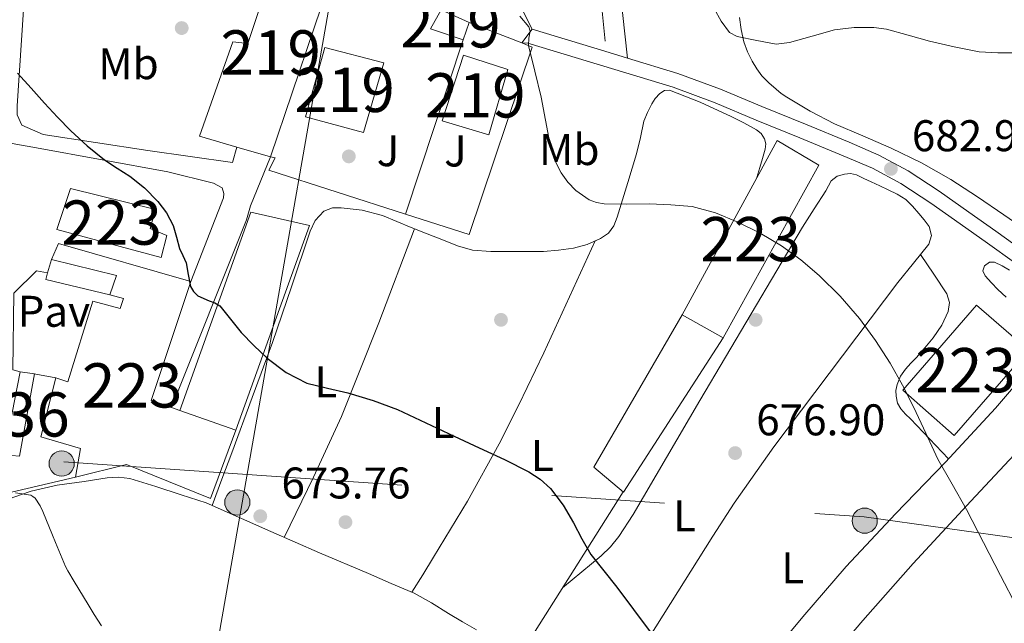
# Model space of a CAD drawing. Units: metres. Extents: x 539317 to 546186, y 4710039 to 4714707.
# Drawn here: x 543437 to 543660, y 4712709 to 4712845 of the extents above; entities that cross this region are included whole.
import ezdxf
from ezdxf.enums import TextEntityAlignment as Align

# ---------------------------------------------------------------- set-up
doc = ezdxf.new("R2010")
doc.units = ezdxf.units.M
doc.header["$MEASUREMENT"] = 0
for name, pattern in [('DGN Style 2', [85.00210000000001, 51.00126000000001, -34.00084]), ('DGN Style 5', [59.50147, 25.50063, -34.00084]), ('DGN Style 7', [170.00420000000003, 76.50189000000002, -34.00084, 25.50063, -34.00084])]:
    doc.linetypes.add(name, pattern=pattern)
for name, color, linetype, lineweight in [('Nivel 15', 7, 'Continuous', 0), ('Nivel 16', 7, 'Continuous', 0), ('Nivel 17', 7, 'Continuous', 0), ('Nivel 20', 7, 'Continuous', 0), ('Nivel 21', 7, 'Continuous', 0), ('Nivel 25', 7, 'Continuous', 0), ('Nivel 26', 7, 'Continuous', 0), ('Nivel 32', 7, 'Continuous', 0), ('Nivel 33', 7, 'Continuous', 0), ('Nivel 36', 7, 'Continuous', 0), ('Nivel 37', 7, 'Continuous', 0), ('Nivel 4', 7, 'Continuous', 0), ('Nivel 41', 7, 'Continuous', 0), ('Nivel 48', 7, 'Continuous', 0), ('Nivel 49', 7, 'Continuous', 0), ('Nivel 5', 7, 'Continuous', 0), ('Nivel 52', 7, 'Continuous', 0), ('Nivel 7', 7, 'Continuous', 0)]:
    doc.layers.add(name, color=color, linetype=linetype, lineweight=lineweight)
doc.styles.add('Style-Arial', font='txt')
doc.styles.add('Style-Arial Narrow', font='txt')

# ---------------------------------------------------------------- blocks, each defined once
blk = doc.blocks.new('5PATER')
at = {"layer": 'Nivel 7', "linetype": 'Continuous', "lineweight": 0}
h = blk.add_hatch(color=51, dxfattribs=at)
edge = h.paths.add_edge_path()
edge.add_ellipse((0.0009608715772628784, -0.002962933853268623), major_axis=(-1.095731442372465, -1.110710699892244), ratio=0.9994222409660318, start_angle=0, end_angle=360)
blk = doc.blocks.new('5PERFI')
at = {"layer": 'Nivel 17', "linetype": 'Continuous', "lineweight": 0}
h = blk.add_hatch(color=7, dxfattribs=at)
edge = h.paths.add_edge_path()
edge.add_arc((-0.004068717360496521, 0.003728052601218224), 1.559999999766158, 315.0000000018422, 675.0000000018422)
blk = doc.blocks.new('5PELE')
at = {"layer": 'Nivel 32', "linetype": 'Continuous', "lineweight": 0}
h = blk.add_hatch(color=9, dxfattribs=at)
edge = h.paths.add_edge_path()
edge.add_arc((-0.001372493803501129, -0.004044154658913612), 2.85, 0, 360)
at = {"layer": 'Nivel 32', "color": 252, "linetype": 'Continuous', "lineweight": 0}
blk.add_circle((-0.001372493803501129, -0.004044154658913612, -0.002999999999929059), 2.85, dxfattribs=at)

msp = doc.modelspace()

# ---------------------------------------------------------------- linework, layer by layer
at = {"layer": 'Nivel 15', "color": 51, "linetype": 'Continuous', "lineweight": 13, "extrusion": (0.008696052912909376, -0.04843277886227966, 0.9987885885388427), "elevation": -222846.8195006606, "flags": 128}
msp.add_lwpolyline([(1367814.011315014, 4537169.628665075), (1367824.485481966, 4537161.296562901), (1367824.036454823, 4537160.492277848), (1367801.883910425, 4537120.24571804)], dxfattribs=at)
at = {"layer": 'Nivel 15', "color": 51, "linetype": 'Continuous', "lineweight": 13, "extrusion": (-0.03636996842220223, 0.01057600397540354, 0.9992824293145959), "elevation": 30757.83835639692, "flags": 128}
msp.add_lwpolyline([(-4677123.421157356, -793456.5402646195), (-4677123.421157356, -793464.4607507195)], dxfattribs=at)
at = {"layer": 'Nivel 15', "color": 1, "linetype": 'Continuous', "lineweight": 13, "extrusion": (-0.0003063953200882667, -0.03191169120007208, 0.9994906453222356), "elevation": -149883.0730810114, "flags": 128}
msp.add_lwpolyline([(498203.7289037108, 4715405.170567784), (498195.0670992024, 4715378.222439043), (498199.6623455696, 4715376.655687373)], dxfattribs=at)
at = {"layer": 'Nivel 15', "color": 1, "linetype": 'Continuous', "lineweight": 13, "extrusion": (0.009549725329627454, -0.003388612213738775, 0.9999486587087328), "elevation": -10103.88912252297, "flags": 128}
msp.add_lwpolyline([(543440.2233791202, 4712750.309447456), (543442.0834853016, 4712749.649443667)], dxfattribs=at)
at = {"layer": 'Nivel 15', "color": 1, "linetype": 'Continuous', "lineweight": 13, "extrusion": (0.009809166831481976, -0.003462968274628783, 0.9999458925845944), "elevation": -10313.31349140528, "flags": 128}
msp.add_lwpolyline([(543440.543253921, 4712749.373404276), (543453.2340166755, 4712744.893377412)], dxfattribs=at)
at = {"layer": 'Nivel 15', "color": 51, "linetype": 'Continuous', "lineweight": 13}
for points in [[(543486.2100000009, 4712816.32, 682.14), (543477.7300000004, 4712818.779999999, 681.8000000000001), (543485.2699999996, 4712840.140000001, 682.78), (543488.6600000001, 4712839.74, 684.3100000000001), (543497.0300000012, 4712864.800000001, 684.87)], [(543532.3299999982, 4712847.34, 682.49), (543538.6799999997, 4712844.460000001, 682.3100000000001), (543537.3399999999, 4712840.540000001, 682.14), (543529.9600000009, 4712843.060000001, 681.7), (543532.3299999982, 4712847.34, 682.49)], [(543519.4200000018, 4712835.380000001, 683.38), (543514.8399999999, 4712819.6, 682.82), (543501.7199999988, 4712823.199999999, 682.33), (543506.1000000015, 4712838.83, 682.6), (543519.4200000018, 4712835.380000001, 683.38)], [(543537.379999999, 4712837.1, 684.42), (543547.3999999985, 4712833.869999999, 684.39), (543543.129999999, 4712819.1, 684.22), (543532.6000000015, 4712822.24, 683.94), (543537.379999999, 4712837.1, 684.42)]]:
    msp.add_polyline3d(points, dxfattribs=at)
at = {"layer": 'Nivel 15', "color": 1, "linetype": 'Continuous', "lineweight": 13}
for points in [[(543586.8099999987, 4712778.48, 680.14), (543608.2800000012, 4712817.84, 686.52), (543617.7199999988, 4712812.26, 686.66), (543596.0899999999, 4712773.23, 679.78), (543586.8099999987, 4712778.48, 680.14)], [(543448.6499999985, 4712806.98, 677.72), (543467.8000000007, 4712802.210000001, 677.53), (543466.6099999994, 4712797.949999999, 677.67), (543470.4100000001, 4712796.34, 677.21), (543469.129999999, 4712791.41, 677.02), (543445.5700000003, 4712797.699999999, 677.42), (543448.6499999985, 4712806.98, 677.72)], [(543486.0100000016, 4712752.35, 675.69), (543480.2300000004, 4712736.939999999, 675.98), (543461.3000000007, 4712744.66, 675.03), (543449.7600000016, 4712741.76, 674.98), (543450.879999999, 4712748.220000001, 674.41), (543441.9200000018, 4712750.880000001, 674.47), (543445.3299999982, 4712764.18, 674.97), (543448.0199999996, 4712763.300000001, 674.98), (543453.6400000006, 4712781.51, 676.65), (543459.8599999994, 4712779.890000001, 677.1), (543460.629999999, 4712782.15, 676.95), (543457.5399999991, 4712782.93, 676.97), (543459.0300000012, 4712787.359999999, 676.9), (543444.3399999999, 4712790.960000001, 675.38), (543445.9400000013, 4712794.560000001, 676.22), (543475.8000000007, 4712785.949999999, 676.76)], [(543636.6600000001, 4712761.390000001, 685.99), (543653.3000000007, 4712780.65, 686.84), (543665.0799999982, 4712770.49, 686.63), (543648.2800000012, 4712751.18, 685.94), (543636.6600000001, 4712761.390000001, 685.99)], [(543437.25, 4712765.6, 673.27), (543439.9400000013, 4712765.199999999, 673.39), (543440.5, 4712765.119999999, 673.42), (543437.0799999982, 4712746.529999999, 672.58), (543433.620000001, 4712746.83, 672.54), (543433.6600000001, 4712747.02, 672.54), (543437.25, 4712765.6, 673.27)]]:
    msp.add_polyline3d(points, dxfattribs=at)
at = {"layer": 'Nivel 16', "color": 1, "linetype": 'Continuous', "lineweight": 13, "extrusion": (-0.01129710046700704, -0.0396211935871724, 0.9991509077910936), "elevation": -192188.9629768651, "flags": 128}
msp.add_lwpolyline([(-769541.7126767803, 4677314.687978875), (-769526.7937972024, 4677320.027747802), (-769522.8253483865, 4677310.076360259)], dxfattribs=at)
at = {"layer": 'Nivel 16', "color": 1, "linetype": 'Continuous', "lineweight": 13, "extrusion": (0.01903995767245293, -0.007378585113166256, 0.9997914965099269), "elevation": -23744.42248062452, "flags": 128}
msp.add_lwpolyline([(4590810.715953935, 1195922.588257115), (4590810.715953935, 1195909.855445171)], dxfattribs=at)
at = {"layer": 'Nivel 16', "color": 1, "linetype": 'Continuous', "lineweight": 13, "extrusion": (-0.0003785341847065685, -0.001145204112993892, 0.9999992726094409), "elevation": -4922.502329070641, "flags": 128}
msp.add_lwpolyline([(543524.54859934, 4712798.633131037), (543537.5586173385, 4712837.993156847)], dxfattribs=at)
at = {"layer": 'Nivel 16', "color": 1, "linetype": 'Continuous', "lineweight": 13, "extrusion": (-0.06161424164059564, -0.2049343254567638, 0.9768344831529217), "elevation": -998636.8128160762, "flags": 128}
msp.add_lwpolyline([(-836484.9694224764, 4561657.419002399), (-836484.9694224745, 4561660.690087847)], dxfattribs=at)
at = {"layer": 'Nivel 16', "color": 1, "linetype": 'Continuous', "lineweight": 13, "extrusion": (-0.01353566122996372, -0.0705653897487234, 0.9974153155254227), "elevation": -339242.6448322618, "flags": 128}
msp.add_lwpolyline([(-354080.5150021128, 4718602.644309279), (-354095.4226664528, 4718603.340185586), (-354095.3184558675, 4718604.871113461)], dxfattribs=at)
at = {"layer": 'Nivel 16', "color": 1, "linetype": 'Continuous', "lineweight": 13, "extrusion": (0.07855803849589123, -0.01486627073577162, 0.9967986900985017), "elevation": -26698.43338067251, "flags": 128}
msp.add_lwpolyline([(4731627.25112161, 341282.8772011697), (4731627.25112161, 341277.3739203289)], dxfattribs=at)
at = {"layer": 'Nivel 16', "color": 1, "linetype": 'Continuous', "lineweight": 13, "extrusion": (0.01993457497327223, -0.05286973354676643, 0.9984024258761239), "elevation": -237657.094614949, "flags": 128}
msp.add_lwpolyline([(2171184.070649397, 4211264.872497668), (2171166.725739419, 4211267.17325794), (2171170.861686543, 4211275.491391226)], dxfattribs=at)
at = {"layer": 'Nivel 16', "color": 1, "linetype": 'Continuous', "lineweight": 13}
for points in [[(543550.5500000007, 4712839.859999999, 680.63), (543552.8999999985, 4712838.939999999, 680.58), (543538.6600000001, 4712796.58, 680.62), (543524.3299999982, 4712801.18, 680.36)], [(543524.3299999982, 4712801.18, 680.36), (543493.4499999993, 4712811.09, 679.82), (543494.8399999999, 4712813.92, 679.8000000000001), (543493.8099999987, 4712814.109999999, 679.8000000000001)], [(543596.0899999999, 4712773.23, 678.33), (543573.5799999982, 4712738.369999999, 676.34), (543566.8599999994, 4712744, 676.47), (543586.8099999987, 4712778.48, 677.3000000000001)]]:
    msp.add_polyline3d(points, dxfattribs=at)
at = {"layer": 'Nivel 20', "color": 7, "linetype": 'DGN Style 2', "lineweight": 0}
msp.add_polyline3d([(543473.3200000003, 4712756.83, 672.87), (543489.370000001, 4712801.630000001, 677.16), (543502.6499999985, 4712798.66, 677.46), (543486.0100000016, 4712752.35, 673.4)], dxfattribs=at)
at = {"layer": 'Nivel 21', "color": 7, "linetype": 'Continuous', "lineweight": 13, "extrusion": (-0.008585029969923054, 0.01724740255218776, 0.9998143949581935), "elevation": 77297.85518546196, "flags": 128}
msp.add_lwpolyline([(-2586680.345989197, -3976109.749491101), (-2586680.345989197, -3976122.206721934)], dxfattribs=at)
at = {"layer": 'Nivel 21', "color": 7, "linetype": 'Continuous', "lineweight": 13, "extrusion": (-0.278956971296221, -0.894491534189199, 0.3493821738856926), "elevation": -4366988.382224209, "flags": 128}
msp.add_lwpolyline([(-884198.8498641402, 1629092.92987201), (-884181.7138825394, 1629093.324757578), (-884176.3425216675, 1629093.442155988)], dxfattribs=at)
at = {"layer": 'Nivel 21', "color": 7, "linetype": 'Continuous', "lineweight": 13, "extrusion": (-0.2956255575529074, 0.01040935061806012, 0.9552471801273443), "elevation": -110980.5885939852, "flags": 128}
msp.add_lwpolyline([(-4729048.256079584, 360685.7107977793), (-4729048.256079584, 360684.2233502977)], dxfattribs=at)
at = {"layer": 'Nivel 21', "color": 7, "linetype": 'Continuous', "lineweight": 13}
for points in [[(543486.2100000009, 4712816.32, 676.94), (543485.25, 4712812.83, 676.87), (543466.1000000015, 4712815.59, 675.53), (543442.4400000013, 4712819.199999999, 674.1800000000001), (543437.6499999985, 4712821.27, 673.88), (543436.5799999982, 4712823.619999999, 673.96), (543436.5700000003, 4712825.67, 674.17), (543438.9699999988, 4712862.27, 676.62)], [(543551.9699999988, 4712839.810000001, 680.1), (543568.3599999994, 4712834.83, 680.47), (543584.7600000016, 4712829.859999999, 680.84), (543594.2300000004, 4712826.359999999, 681.0600000000001), (543603.5500000007, 4712822.449999999, 681.29), (543613.3900000006, 4712818.449999999, 681.71), (543623.2100000009, 4712814.4, 682.26), (543629.8299999982, 4712811.540000001, 682.66), (543636.1900000013, 4712808.140000001, 683.03), (543642.9800000004, 4712803.65, 683.02), (543649.6400000006, 4712798.98, 682.92), (543655.7699999996, 4712794.640000001, 683.0500000000001), (543661.8500000015, 4712790.24, 683.21)], [(543574.4600000009, 4712836.42, 680.58), (543585.8099999987, 4712832.98, 680.84), (543595.4400000013, 4712829.43, 681.0600000000001), (543604.8099999987, 4712825.5, 681.29), (543614.6400000006, 4712821.5, 681.71), (543624.5, 4712817.439999999, 682.26), (543631.2600000016, 4712814.51, 682.66), (543637.879999999, 4712810.98, 683.03), (543644.8399999999, 4712806.380000001, 683.02), (543651.5399999991, 4712801.67, 682.92), (543657.6900000013, 4712797.32, 683.0500000000001), (543663.8200000003, 4712792.880000001, 683.21)], [(543431.2199999988, 4712817.92, 674.34), (543432.5399999991, 4712817.68, 674.39), (543435.4800000004, 4712817.16, 674.49), (543440.9200000018, 4712816.18, 674.6800000000001), (543470.6499999985, 4712810.77, 676.22), (543480.9299999997, 4712808.220000001, 677.16), (543482.8900000006, 4712807.1, 677.16), (543483.2399999984, 4712805.890000001, 677.16), (543483.1700000018, 4712804.880000001, 677.13), (543475.8000000007, 4712785.949999999, 675.08)], [(543471.4600000009, 4712757.49, 672.41), (543488.3599999994, 4712799.9, 676.95), (543489.3000000007, 4712803.1, 677.14), (543493.8099999987, 4712814.109999999, 676.92)]]:
    msp.add_polyline3d(points, dxfattribs=at)
at = {"layer": 'Nivel 25', "color": 1, "linetype": 'Continuous', "lineweight": 0}
for points in [[(543583.5, 4712857.93, 679.58), (543584.2300000004, 4712852.85, 679.91), (543572.8200000003, 4712851.65, 680.41), (543574.4600000009, 4712836.42, 680.58)], [(543437.25, 4712765.59, 671.75), (543435.5700000003, 4712766.02, 671.75), (543435.8099999987, 4712783.35, 672.8100000000001), (543440.9299999997, 4712788.4, 672.78), (543443.4200000018, 4712787.9, 672.76)]]:
    msp.add_polyline3d(points, dxfattribs=at)
at = {"layer": 'Nivel 32', "color": 6, "linetype": 'DGN Style 7', "lineweight": 0}
msp.add_polyline3d([(543133.1000000015, 4712773.790000001, 673.27), (543278.3599999994, 4712762.939999999, 674.66), (543447.1400000006, 4712745.220000001, 671.75), (543627.8900000006, 4712732.77, 678.45), (543762.2899999991, 4712714, 685.39)], dxfattribs=at)
at = {"layer": 'Nivel 33', "color": 7, "linetype": 'Continuous', "lineweight": 0}
msp.add_polyline3d([(543512.6999999993, 4712880.43, 680.79), (543487.1600000001, 4712734.689999999, 673.67), (543454.3500000015, 4712547.460000001, 655.12), (543502.870000001, 4712376.460000001, 637.34)], dxfattribs=at)
at = {"layer": 'Nivel 36', "color": 92, "linetype": 'Continuous', "lineweight": 0, "extrusion": (0.4859401770233174, -0.254172376035956, 0.8362168065847417), "elevation": -933174.6808132208, "flags": 128}
msp.add_lwpolyline([(4427881.681363765, 1424164.552957847), (4427896.80488763, 1424165.094448964), (4427911.910013072, 1424165.957045044), (4427934.549457524, 1424168.742892834), (4427957.145695332, 1424172.011031392)], dxfattribs=at)
at = {"layer": 'Nivel 36', "color": 92, "linetype": 'Continuous', "lineweight": 0}
for points in [[(543599.75, 4712845.65, 679.78), (543600.1000000015, 4712842.869999999, 679.99), (543600.7399999984, 4712840.130000001, 680.25), (543601.5899999999, 4712837.880000001, 680.52), (543602.6600000001, 4712835.73, 680.74), (543603.6600000001, 4712834, 680.85), (543604.8399999999, 4712832.4, 680.95), (543606.379999999, 4712830.83, 681.0600000000001), (543608.0199999996, 4712829.41, 681.1800000000001), (543609.1999999993, 4712828.470000001, 681.34), (543610.4200000018, 4712827.6, 681.5), (543615.7199999988, 4712824.42, 681.74), (543621.2100000009, 4712821.6, 681.96), (543627.620000001, 4712818.859999999, 682.38), (543634.0199999996, 4712816.109999999, 682.71), (543640.8500000015, 4712812.75, 682.8000000000001), (543647.4800000004, 4712809.01, 682.86), (543653.5399999991, 4712805.1, 682.96), (543659.5100000016, 4712801.07, 683.11), (543666.2899999991, 4712796.359999999, 683.5)], [(543480.6099999994, 4712735.34, 673.51), (543482.8399999999, 4712741.300000001, 673.39), (543485.0799999982, 4712747.26, 673.27), (543489.6999999993, 4712759.74, 673.65), (543494.2899999991, 4712772.220000001, 674.7), (543498.5799999982, 4712784.76, 675.8100000000001), (543502.7899999991, 4712797.33, 677.0500000000001), (543503.8999999985, 4712799.779999999, 677.35), (543505.8900000006, 4712801.859999999, 677.66), (543507.8299999982, 4712802.609999999, 677.85), (543509.7800000012, 4712802.619999999, 677.96), (543514.4899999984, 4712802.109999999, 678.01), (543519.1400000006, 4712800.91, 678.0600000000001), (543522.379999999, 4712799.550000001, 678.1), (543525.5599999987, 4712798.210000001, 678.14), (543529.2100000009, 4712796.76, 678.14), (543532.870000001, 4712795.33, 678.14), (543536.0899999999, 4712794.02, 678.15), (543539.4299999997, 4712793.040000001, 678.1800000000001), (543543.6099999994, 4712792.720000001, 678.25), (543547.7800000012, 4712792.75, 678.34), (543551.6499999985, 4712792.74, 678.48), (543555.5100000016, 4712792.77, 678.66), (543558.8999999985, 4712793.029999999, 678.9300000000001), (543562.2600000016, 4712793.540000001, 679.21), (543565.3500000015, 4712794.34, 679.24), (543568.3299999982, 4712795.66, 679.34), (543570.1600000001, 4712796.869999999, 679.57), (543571.3999999985, 4712798.540000001, 679.8000000000001), (543572.1000000015, 4712800.49, 680.04), (543572.7300000004, 4712802.460000001, 680.26), (543573.620000001, 4712805.41, 680.45), (543574.5199999996, 4712808.35, 680.5), (543575.5100000016, 4712811.6, 680.58), (543576.5, 4712814.85, 680.65), (543577.370000001, 4712818.5, 680.74), (543578.1799999997, 4712822.18, 680.82), (543578.9400000013, 4712824.17, 680.73), (543579.9299999997, 4712826.1, 680.6), (543580.6999999993, 4712827.32, 680.58), (543581.7800000012, 4712828.42, 680.57), (543582.8500000015, 4712829.109999999, 680.58), (543583.9299999997, 4712829.23, 680.58), (543590.8999999985, 4712826.52, 680.64), (543597.8599999994, 4712823.25, 680.74), (543600.7600000016, 4712821.82, 680.89), (543603.5899999999, 4712820.27, 681.1), (543604.6600000001, 4712819.41, 681.19), (543605.4299999997, 4712818.24, 681.27), (543605.7300000004, 4712817.040000001, 681.27), (543605.5899999999, 4712815.84, 681.1800000000001), (543605.2600000016, 4712814.810000001, 681.0500000000001), (543604.9400000013, 4712813.779999999, 680.94), (543604.3500000015, 4712811.720000001, 680.74), (543603.7100000009, 4712809.460000001, 680.54)], [(543571.3200000003, 4712692.779999999, 674.99), (543582.5100000016, 4712710.619999999, 675.08), (543593.6999999993, 4712728.460000001, 675.1800000000001), (543598.5500000007, 4712735.92, 675.42), (543607.4800000004, 4712748.630000001, 676.66), (543635.5599999987, 4712785.73, 682.26), (543639.0399999991, 4712790.08, 682.77), (543642.5199999996, 4712794.43, 683.16), (543643.1400000006, 4712796.390000001, 683.17), (543642.629999999, 4712798.369999999, 683.1), (543641.4899999984, 4712799.890000001, 682.98), (543640.25, 4712801.359999999, 682.87), (543638.870000001, 4712802.99, 682.94), (543637.3500000015, 4712804.48, 682.92), (543635.4100000001, 4712805.720000001, 682.63), (543633.3500000015, 4712806.720000001, 682.34), (543631.4299999997, 4712807.619999999, 682.08), (543629.5, 4712808.51, 681.82), (543627.8399999999, 4712809.279999999, 681.74), (543626.1700000018, 4712810.050000001, 681.78), (543624.8399999999, 4712810.34, 681.8100000000001), (543623.4600000009, 4712810.24, 681.83), (543621.8200000003, 4712809.76, 681.6), (543620.5, 4712808.699999999, 681.34), (543619.8500000015, 4712807.59, 681.36), (543619.2399999984, 4712806.48, 681.35), (543616.6099999994, 4712802.369999999, 680.84), (543614.0199999996, 4712798.24, 680.33), (543602.379999999, 4712778.689999999, 678.16), (543590.7800000012, 4712759.09, 676.44), (543583.2399999984, 4712746.199999999, 675.97), (543575.7199999988, 4712733.300000001, 675.59), (543572.4800000004, 4712728.34, 675.32), (543570.6099999994, 4712726.060000001, 675.19), (543568.4899999984, 4712724.029999999, 675.08), (543564.129999999, 4712720.4, 674.89), (543559.7699999996, 4712716.77, 674.69)], [(543567.1600000001, 4712795.140000001, 679.3000000000001), (543561.3599999994, 4712782.51, 677.12), (543555.5599999987, 4712769.869999999, 674.95), (543549.9299999997, 4712758.1, 673.5), (543545.4400000013, 4712749.33, 673.0600000000001), (543538.2800000012, 4712736.35, 673.14), (543530.6600000001, 4712723.66, 673.74), (543528.1900000013, 4712719.720000001, 673.96), (543525.7199999988, 4712715.790000001, 674.1800000000001)], [(543640.6499999985, 4712792.1, 682.95), (543643.629999999, 4712787.640000001, 682.38), (543646.6000000015, 4712783.18, 681.8000000000001), (543647.1999999993, 4712781.25, 681.52), (543646.8999999985, 4712779.23, 681.29), (543645.4800000004, 4712776.119999999, 681.1), (543643.5399999991, 4712773.25, 680.94), (543641.6600000001, 4712771, 680.77), (543639.7399999984, 4712768.810000001, 680.6), (543638.5, 4712767.51, 680.64), (543637.2699999996, 4712766.189999999, 680.66), (543636.1600000001, 4712764.560000001, 680.41), (543635.370000001, 4712762.720000001, 680.12), (543635.0899999999, 4712761.380000001, 679.98), (543635.1400000006, 4712760.029999999, 679.9), (543635.4699999988, 4712758.51, 679.91), (543636.1999999993, 4712757.17, 680.02), (543637.2800000012, 4712756.029999999, 680.23), (543638.3599999994, 4712754.91, 680.42), (543642.6700000018, 4712750.4, 680.92), (543646.9800000004, 4712745.890000001, 681.42)], [(543659.9699999988, 4712782.470000001, 683.97), (543658.1499999985, 4712784.17, 683.91), (543656.6799999997, 4712785.68, 683.85), (543655.2699999996, 4712787.23, 683.75), (543654.75, 4712788.359999999, 683.6800000000001), (543655.1099999994, 4712789.550000001, 683.59), (543656.2399999984, 4712790.33, 683.52), (543657.3999999985, 4712790.369999999, 683.46), (543659.0799999982, 4712789.529999999, 683.46), (543660.7300000004, 4712788.51, 683.5)], [(543604.4899999984, 4712698.699999999, 675.66), (543614.0700000003, 4712710.24, 676.42), (543623.8500000015, 4712721.58, 677.46), (543634.9899999984, 4712733.470000001, 679.34), (543646.3099999987, 4712745.17, 681.34), (543657.6099999994, 4712757.390000001, 682.84), (543668.5399999991, 4712770.050000001, 683.9)], [(543616.4899999984, 4712696.27, 676.0600000000001), (543627.6400000006, 4712709.4, 677.1800000000001), (543639.0300000012, 4712722.27, 678.47), (543652, 4712736.34, 680.39), (543665.0799999982, 4712750.300000001, 682.44)], [(543434.9800000004, 4712736.93, 668.87), (543437.3399999999, 4712737.800000001, 669.44), (543439.7199999988, 4712738.609999999, 670.09), (543445.629999999, 4712739.949999999, 671.25), (543451.6999999993, 4712740.82, 672.04), (543456.8999999985, 4712741.640000001, 672.26), (543459.4899999984, 4712741.779999999, 672.33), (543462.0199999996, 4712741.460000001, 672.46), (543467.9200000018, 4712739.65, 672.94)], [(543467.9200000018, 4712739.65, 672.94), (543473.6000000015, 4712737.790000001, 673.2), (543479.2699999996, 4712735.939999999, 673.46), (543486.5599999987, 4712732.699999999, 673.74), (543493.8500000015, 4712729.460000001, 674.01), (543504.870000001, 4712724.68, 674.15), (543515.9299999997, 4712719.98, 674.12), (543521.1000000015, 4712717.779999999, 674.15), (543526.2600000016, 4712715.550000001, 674.1800000000001), (543530.1999999993, 4712713.390000001, 674.24), (543534.0100000016, 4712710.98, 674.3000000000001), (543537.1900000013, 4712709.119999999, 674.3000000000001), (543540.370000001, 4712707.25, 674.3000000000001)], [(543573.4800000004, 4712738.449999999, 675.13), (543562.379999999, 4712720.9, 674.78), (543551.25, 4712703.300000001, 674.42)]]:
    msp.add_polyline3d(points, dxfattribs=at)
at = {"layer": 'Nivel 4', "color": 30, "linetype": 'Continuous', "lineweight": 30, "elevation": 675, "flags": 128}
msp.add_lwpolyline([(543436.6499999985, 4712833.060000001), (543439.7100000009, 4712829.65), (543442.7199999988, 4712826.24), (543445.6700000018, 4712823.109999999), (543448.6700000018, 4712820), (543452.370000001, 4712816.6), (543456.3000000007, 4712813.439999999), (543459.1600000001, 4712811.59), (543462.0599999987, 4712809.76), (543465.3500000015, 4712807.109999999), (543468.3599999994, 4712804.08), (543470.3399999999, 4712801.49), (543471.8200000003, 4712798.609999999), (543472.5700000003, 4712796.02), (543473.2800000012, 4712793.43), (543473.9899999984, 4712791.82), (543474.7199999988, 4712790.210000001), (543475.2199999988, 4712787.560000001), (543475.7399999984, 4712784.869999999), (543476.4400000013, 4712783.689999999), (543477.4200000018, 4712782.710000001), (543479.9600000009, 4712781.609999999), (543481.2600000016, 4712781.17), (543482.3599999994, 4712780.439999999), (543484.7899999991, 4712777.449999999), (543487.2100000009, 4712774.449999999), (543490.0700000003, 4712771.52), (543493.0799999982, 4712768.689999999), (543497.3099999987, 4712765.4), (543502.0300000012, 4712762.98), (543506.6499999985, 4712761.859999999), (543511.2800000012, 4712760.84), (543516.9699999988, 4712759.119999999), (543522.5199999996, 4712757.040000001), (543528.9299999997, 4712754.02), (543535.3200000003, 4712751), (543540.9800000004, 4712748.359999999), (543546.6499999985, 4712745.73), (543552.1600000001, 4712742.970000001), (543554.7300000004, 4712741.279999999), (543557.0799999982, 4712739.220000001), (543559.9200000018, 4712735.470000001), (543562.2699999996, 4712731.439999999), (543564.1499999985, 4712727.800000001), (543566.1999999993, 4712724.27), (543569.120000001, 4712720.57), (543572.0799999982, 4712716.9), (543575.8500000015, 4712711.859999999), (543579.5799999982, 4712706.790000001)], dxfattribs=at)
at = {"layer": 'Nivel 49', "color": 7, "linetype": 'DGN Style 5', "lineweight": 0, "extrusion": (-0.06832883251199894, -0.0890869588447581, 0.9936773542812273), "elevation": -456317.3823918995, "flags": 128}
msp.add_lwpolyline([(-2436904.807442464, 4044697.345208745), (-2436904.807442464, 4044701.264213718)], dxfattribs=at)
at = {"layer": 'Nivel 5', "color": 30, "linetype": 'Continuous', "lineweight": 0, "flags": 128}
for points, elevation in [([(543621.2600000016, 4712842.800000001), (543616.1400000006, 4712841.42), (543611.0199999996, 4712839.970000001), (543608.0799999982, 4712839.6), (543603.6499999985, 4712840.449999999), (543599.2100000009, 4712841.310000001), (543597.4800000004, 4712842.199999999), (543595.620000001, 4712844.77), (543594.0399999991, 4712847.65)], 680), ([(543550.1700000018, 4712845.92), (543552.1700000018, 4712843.540000001), (543552.4400000013, 4712842.52), (543552.1799999997, 4712840.91), (543552.0899999999, 4712839.32), (543553.5599999987, 4712833.460000001), (543554.9899999984, 4712827.59), (543555.9400000013, 4712822.41), (543556.8900000006, 4712817.220000001), (543558.3399999999, 4712812.68), (543559.4800000004, 4712810.529999999), (543560.9699999988, 4712808.439999999), (543562.75, 4712806.540000001), (543565.7899999991, 4712804.449999999), (543567.4600000009, 4712803.82), (543569.2100000009, 4712803.51), (543574.3200000003, 4712803.48), (543579.4400000013, 4712803.52), (543584.2399999984, 4712803.32), (543589.0399999991, 4712802.880000001), (543594.3299999982, 4712801.5), (543599.4200000018, 4712799.359999999), (543604.4400000013, 4712796.880000001), (543609.2399999984, 4712794.02), (543613.6499999985, 4712790.859999999), (543617.7699999996, 4712787.359999999), (543622.5300000012, 4712782.67), (543626.879999999, 4712777.6), (543630.5199999996, 4712772.66), (543633.8000000007, 4712767.49), (543636.5799999982, 4712762.560000001), (543639.1799999997, 4712757.540000001), (543641.8399999999, 4712751.68), (543644.5700000003, 4712745.859999999), (543647.8000000007, 4712740.16), (543651.0199999996, 4712734.449999999), (543654.8900000006, 4712726.98), (543658.7600000016, 4712719.52), (543662.4400000013, 4712712.449999999)], 680), ([(543662.3999999985, 4712837.66), (543658.1499999985, 4712837.619999999), (543653.9299999997, 4712837.859999999), (543648.2800000012, 4712838.98), (543642.6499999985, 4712840.26), (543637.8299999982, 4712841.630000001), (543633, 4712842.960000001), (543630.1000000015, 4712843.380000001), (543625.6600000001, 4712843.35), (543621.2600000016, 4712842.800000001)], 680), ([(543436.2199999988, 4712738.24), (543439.6600000001, 4712737.699999999), (543440.1499999985, 4712737.43), (543440.620000001, 4712737), (543441.7399999984, 4712735.32), (543442.3500000015, 4712734.040000001), (543444.5700000003, 4712728.689999999), (543445.2300000004, 4712726.98), (543447.4699999988, 4712721.560000001), (543448.0399999991, 4712720.609999999), (543449.4800000004, 4712718.16), (543452.620000001, 4712713.01), (543453.9800000004, 4712710.77), (543455.6099999994, 4712708.18)], 670)]:
    msp.add_lwpolyline(points, dxfattribs=dict(at, elevation=elevation))
at = {"layer": 'Nivel 52', "color": 1, "linetype": 'Continuous', "lineweight": 13}
for points in [[(543493.8099999987, 4712814.109999999, 682.44), (543508.5100000016, 4712857.59, 684.42), (543508.8099999987, 4712858.460000001, 684.46), (543497.0300000012, 4712864.800000001, 684.87), (543488.6600000001, 4712839.74, 684.3100000000001), (543485.2699999996, 4712840.140000001, 682.78), (543477.7300000004, 4712818.779999999, 681.8000000000001), (543486.2100000009, 4712816.32, 682.14)], [(543448.6499999985, 4712806.98, 677.72), (543445.5700000003, 4712797.699999999, 677.42), (543469.129999999, 4712791.41, 677.02), (543470.4100000001, 4712796.34, 677.21), (543466.6099999994, 4712797.949999999, 677.67), (543467.8000000007, 4712802.210000001, 677.53)], [(543471.4600000009, 4712757.49, 675.85), (543466.879999999, 4712759.1, 675.9), (543475.8000000007, 4712785.949999999, 676.76), (543445.9400000013, 4712794.560000001, 676.22), (543444.3399999999, 4712790.960000001, 675.38), (543459.0300000012, 4712787.359999999, 676.9), (543457.5399999991, 4712782.93, 676.97), (543460.629999999, 4712782.15, 676.95), (543459.8599999994, 4712779.890000001, 677.1), (543453.6400000006, 4712781.51, 676.65), (543448.0199999996, 4712763.300000001, 674.98), (543445.3299999982, 4712764.18, 674.97), (543441.9200000018, 4712750.880000001, 674.47), (543450.879999999, 4712748.220000001, 674.41), (543449.7600000016, 4712741.76, 674.98), (543461.3000000007, 4712744.66, 675.03), (543480.2300000004, 4712736.939999999, 675.98), (543486.0100000016, 4712752.35, 675.69), (543473.3200000003, 4712756.83, 675.83)]]:
    msp.add_polyline3d(points, close=True, dxfattribs=at)
at = {"layer": 'Nivel 52', "color": 1, "linetype": 'Continuous', "lineweight": 0}
msp.add_polyline3d([(543437.25, 4712765.6, 673.27), (543433.6600000001, 4712747.02, 672.54), (543433.620000001, 4712746.83, 672.54), (543437.0799999982, 4712746.529999999, 672.58), (543440.5, 4712765.119999999, 673.42), (543439.9400000013, 4712765.199999999, 673.39)], close=True, dxfattribs=at)
at = {"layer": 'Nivel 52', "color": 1, "linetype": 'Continuous', "lineweight": 13}
for points in [[(543532.3299999982, 4712847.34, 682.49), (543529.9600000009, 4712843.060000001, 681.7), (543537.3399999999, 4712840.540000001, 682.14), (543538.6799999997, 4712844.460000001, 682.3100000000001)], [(543519.4200000018, 4712835.380000001, 683.38), (543506.1000000015, 4712838.83, 682.6), (543501.7199999988, 4712823.199999999, 682.33), (543514.8399999999, 4712819.6, 682.82)], [(543537.379999999, 4712837.1, 684.42), (543532.6000000015, 4712822.24, 683.94), (543543.129999999, 4712819.1, 684.22), (543547.3999999985, 4712833.869999999, 684.39)], [(543586.8099999987, 4712778.48, 680.14), (543596.0899999999, 4712773.23, 679.78), (543617.7199999988, 4712812.26, 686.66), (543608.2800000012, 4712817.84, 686.52)], [(543636.6600000001, 4712761.390000001, 685.99), (543648.2800000012, 4712751.18, 685.94), (543665.0799999982, 4712770.49, 686.63), (543653.3000000007, 4712780.65, 686.84)]]:
    msp.add_3dface(points, dxfattribs=at)

# ---------------------------------------------------------------- block references
at = {"layer": 'Nivel 17', "color": 7, "linetype": 'Continuous', "lineweight": 0}
for p in [(543473.75, 4712843.23, 677.67), (543511.5100000016, 4712814.24, 677.6), (543545.879999999, 4712777.310000001, 676.39), (543603.4100000001, 4712777.310000001, 677.67), (543510.7399999984, 4712731.609999999, 673.7)]:
    msp.add_blockref('5PERFI', p, dxfattribs=at)
at = {"layer": 'Nivel 32', "color": 252, "linetype": 'Continuous', "lineweight": 0}
for p in [(543446.629999999, 4712744.85, 671.66), (543486.3099999987, 4712736.07, 673.61), (543628.0500000007, 4712731.939999999, 678.4300000000001)]:
    msp.add_blockref('5PELE', p, dxfattribs=at)
at = {"layer": 'Nivel 7', "color": 51, "linetype": 'Continuous', "lineweight": 0}
for p in [(543633.9699999988, 4712811.41, 682.91), (543598.7699999996, 4712747.220000001, 676.9), (543491.5, 4712732.949999999, 673.76)]:
    msp.add_blockref('5PATER', p, dxfattribs=at)

# ---------------------------------------------------------------- texts
at = {"layer": 'Nivel 26', "color": 92, "linetype": 'Continuous', "lineweight": 0, "style": 'Style-Arial'}
for p in [(543520.3507015742, 4712815.529979998, 678.2), (543535.5807015747, 4712815.45998, 678.98)]:
    msp.add_text('J', height=6.99996, dxfattribs=at).set_placement(p, align=Align.MIDDLE_CENTER)
at = {"layer": 'Nivel 26', "color": 7, "linetype": 'Continuous', "lineweight": 0, "style": 'Style-Arial'}
msp.add_text('Pav', height=6.99996, dxfattribs=at).set_placement((543444.8723970354, 4712779.239979999, 672.3000000000001), align=Align.MIDDLE_CENTER)
at = {"layer": 'Nivel 37', "color": 92, "linetype": 'Continuous', "lineweight": 0, "style": 'Style-Arial Narrow'}
for s, p in [('Mb', (543461.7248305827, 4712835.179979999, 676.59)), ('Mb', (543561.3048305847, 4712815.779979998, 680.16)), ('L', (543506.3231471032, 4712763.329979999, 675.14)), ('L', (543532.8231471032, 4712754.11998, 674.7)), ('L', (543555.2231471054, 4712746.689979998, 674.49)), ('L', (543587.3531471044, 4712733.059979999, 675.4)), ('L', (543611.793147102, 4712721.279979998, 676.5600000000001))]:
    msp.add_text(s, height=6.99996, dxfattribs=at).set_placement(p, align=Align.MIDDLE_CENTER)
at = {"layer": 'Nivel 41', "color": 7, "linetype": 'Continuous', "lineweight": 0, "style": 'Style-Arial'}
for s, p in [('682.91', (543638.6999999993, 4712815.41, 682.91)), ('676.90', (543603.5399999991, 4712751.220000001, 676.9)), ('673.76', (543496.2800000012, 4712736.949999999, 673.76))]:
    msp.add_text(s, height=6.99996, dxfattribs=at).set_placement(p)
at = {"layer": 'Nivel 48', "color": 1, "linetype": 'Continuous', "lineweight": 0, "style": 'Style-Arial Narrow'}
for s, p in [('219', (543534.4646221027, 4712843.849979999, 679.51)), ('219', (543493.8346221037, 4712837.71998, 678.03)), ('219', (543510.534622103, 4712829.259979999, 678.35)), ('219', (543540.0946221054, 4712828.029979998, 679.22)), ('223', (543457.9346221052, 4712799.279979998, 674.17)), ('223', (543602.2746221051, 4712795.53998, 679.77)), ('223', (543650.8446221054, 4712765.939979998, 681.91)), ('223', (543462.5546221025, 4712762.499979999, 672.35)), ('236', (543437.0946221054, 4712755.939979998, 671.01))]:
    msp.add_text(s, height=9.99996, dxfattribs=at).set_placement(p, align=Align.MIDDLE_CENTER)

doc.saveas('drawing.dxf')
